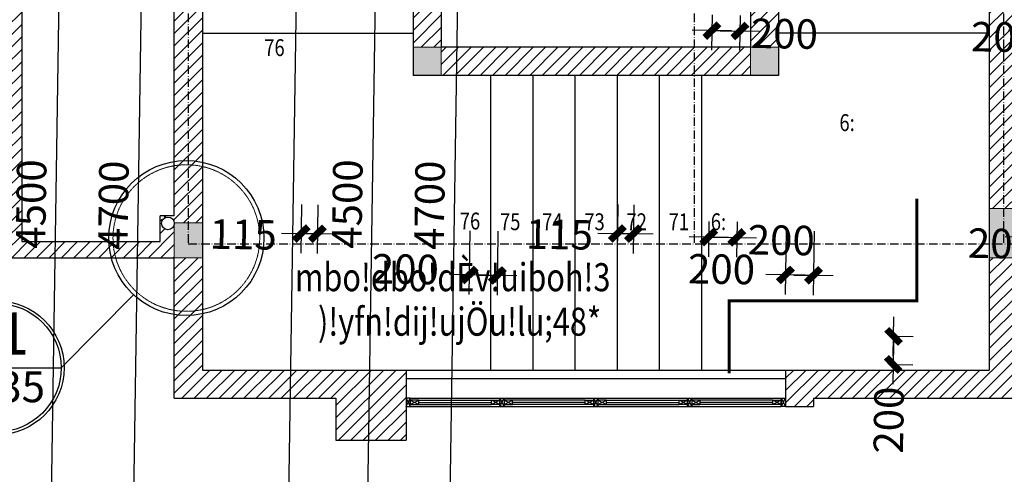
# Model space of a CAD drawing. Units: millimetres. Extents: x 13237 to 113640, y 14908 to 279497.
# Drawn here: x 21099 to 28105, y 113946 to 117185 of the extents above; entities that cross this region are included whole.
import ezdxf
from ezdxf.enums import TextEntityAlignment as Align

# ---------------------------------------------------------------- set-up
doc = ezdxf.new("R2010")
doc.units = ezdxf.units.MM
doc.linetypes.add('ACAD_ISO10W100', pattern=[18.5, 12, -3, 0.5, -3])
doc.linetypes.add('HIDDEN', pattern=[0.375, 0.25, -0.125])
for name, color, linetype in [('_Dim', 127, 'Continuous'), ('Cat', 4, 'Continuous'), ('Cua So', 75, 'Continuous'), ('Hat Tuong', 67, 'Continuous'), ('Manh1', 3, 'Continuous'), ('TEXT', 23, 'Continuous'), ('Text1', 2, 'Continuous'), ('THAY', 7, 'Continuous'), ('Thep', 1, 'Continuous'), ('Tim', 8, 'ACAD_ISO10W100')]:
    doc.layers.add(name, color=color, linetype=linetype)
for name, color, linetype, lineweight in [('Cat1', 1, 'Continuous', 35), ('Cot', 6, 'Continuous', 20), ('khuat', 8, 'HIDDEN', 9)]:
    doc.layers.add(name, color=color, linetype=linetype, lineweight=lineweight)
doc.styles.add('AVanH-B', font='VHAVANB.TTF', dxfattribs={"width": 0.8})
doc.styles.add('AVanH-R', font='VHAVAN.TTF', dxfattribs={"width": 0.8})
doc.styles.add('DIM', font='arial.ttf')
doc.dimstyles.new('D100A', dxfattribs={"dimscale": 70, "dimtxt": 3, "dimasz": 0.01, "dimexe": 2, "dimexo": 0, "dimgap": 1, "dimtad": 1, "dimdec": 0, "dimrnd": 1, "dimdsep": 46, "dimtxsty": 'DIM', "dimblk1": 'DEFAULT', "dimblk2": 'DEFAULT', "dimsah": 1, "dimcen": -3, "dimdle": 1, "dimclrd": 256, "dimclre": 256, "dimclrt": 2, "dimaunit": 1, "dimadec": 0, "dimazin": 0, "dimtfac": 1, "dimtdec": 0, "dimtix": 1, "dimtmove": 2, "dimatfit": 3, "dimldrblk": 'DEFAULT', "dimfxl": 0, "dimtvp": 0.083333, "dimtolj": 1, "dimarcsym": 0})
pattern_1 = [(45, (-932005.8, -604214.353), (-44.1941738, 44.1941738), [])]

# ---------------------------------------------------------------- blocks, each defined once
blk = doc.blocks.new('DEFAULT')
at = {"color": 8}
blk.add_line((-200, 0), (200, 0), dxfattribs=at)
at = {"const_width": 70}
blk.add_lwpolyline([(-71, -71), (71, 71)], dxfattribs=at)
blk = doc.blocks.new('*D787')
at = {"layer": '_Dim', "lineweight": -2, "ltscale": 5, "transparency": 16777216}
for p, q in [((131093.5, 139755.5), (130421.6, 139765.7)), ((130561.6, 139762.8), (130493.2, 135264.8)), ((131025.1, 135256), (130353.2, 135266.2))]:
    blk.add_line(p, q, dxfattribs=at)
at = {"layer": 'Defpoints', "color": 0, "ltscale": 5, "transparency": 16777216}
for p in [(131093.5, 139755.5), (130493.2, 135264.1), (131025.1, 135256)]:
    blk.add_point(p, dxfattribs=at)
at = {"layer": '_Dim', "lineweight": -2, "ltscale": 5, "transparency": 16777216, "xscale": 0.7000000000000001, "yscale": 0.7000000000000001, "zscale": 0.7000000000000001}
for p, rotation in [((130561.6, 139763.5), 89.12861873269287), ((130493.2, 135264.1), 269.1286187326929)]:
    blk.add_blockref('DEFAULT', p, dxfattribs=dict(at, rotation=rotation))
at = {"layer": '_Dim', "color": 2, "ltscale": 5, "transparency": 16777216, "insert": (130352.4, 137516.5), "char_height": 210, "attachment_point": 5, "rotation": 89.12862, "style": 'DIM'}
blk.add_mtext('\\A1;4500', dxfattribs=at)
blk = doc.blocks.new('*D791')
at = {"layer": '_Dim', "lineweight": -2, "ltscale": 5, "transparency": 16777216}
for p, q in [((129911.9, 133873.4), (130231.3, 154869.6)), ((131306.7, 154854), (130091.3, 154872.4)), ((131003.8, 133856.1), (129771.9, 133874.9))]:
    blk.add_line(p, q, dxfattribs=at)
at = {"layer": 'Defpoints', "color": 0, "ltscale": 5, "transparency": 16777216}
for p in [(130231.3, 154870.3), (131306.7, 154854), (131003.8, 133856.1)]:
    blk.add_point(p, dxfattribs=at)
at = {"layer": '_Dim', "lineweight": -2, "ltscale": 5, "transparency": 16777216, "xscale": 0.7000000000000001, "yscale": 0.7000000000000001, "zscale": 0.7000000000000001}
for p, rotation in [((130231.3, 154870.3), 89.12861873269286), ((129911.9, 133872.7), 269.1286187326929)]:
    blk.add_blockref('DEFAULT', p, dxfattribs=dict(at, rotation=rotation))
at = {"layer": '_Dim', "color": 2, "ltscale": 5, "transparency": 16777216, "insert": (129896.6, 144374.2), "char_height": 210, "attachment_point": 5, "rotation": 89.12862, "style": 'DIM'}
blk.add_mtext('\\A1;21000', dxfattribs=at)
blk = doc.blocks.new('*D800')
at = {"layer": '_Dim', "lineweight": -2, "ltscale": 5, "transparency": 16777216}
for p, q in [((131792, 139844.8), (131008.6, 139856.8)), ((131148.6, 139853.9), (131077.1, 135155.9)), ((131720.5, 135145.4), (130937.1, 135157.3))]:
    blk.add_line(p, q, dxfattribs=at)
at = {"layer": 'Defpoints', "color": 0, "ltscale": 5, "transparency": 16777216}
for p in [(131792, 139844.8), (131077.1, 135155.2), (131720.5, 135145.4)]:
    blk.add_point(p, dxfattribs=at)
at = {"layer": '_Dim', "lineweight": -2, "ltscale": 5, "transparency": 16777216, "xscale": 0.7000000000000001, "yscale": 0.7000000000000001, "zscale": 0.7000000000000001}
for p, rotation in [((131148.6, 139854.6), 89.12861873269287), ((131077.1, 135155.2), 269.1286187326929)]:
    blk.add_blockref('DEFAULT', p, dxfattribs=dict(at, rotation=rotation))
at = {"layer": '_Dim', "color": 2, "ltscale": 5, "transparency": 16777216, "insert": (130937.9, 137507.6), "char_height": 210, "attachment_point": 5, "rotation": 89.12862, "style": 'DIM'}
blk.add_mtext('\\A1;4700', dxfattribs=at)
blk = doc.blocks.new('*D875')
at = {"layer": '_Dim', "lineweight": -2, "ltscale": 5, "transparency": 16777216}
for p, q in [((132277.4, 137512.4), (132272.1, 137165.9)), ((132392.4, 137510.6), (132387.1, 137164.2)), ((132273.6, 137305.9), (132272.9, 137306)), ((132274.3, 137305.9), (132389.2, 137304.2)), ((132389.9, 137304.2), (132390.6, 137304.2))]:
    blk.add_line(p, q, dxfattribs=at)
at = {"layer": 'Defpoints', "color": 0, "ltscale": 5, "transparency": 16777216}
for p in [(132277.4, 137512.4), (132392.4, 137510.6), (132389.2, 137304.2)]:
    blk.add_point(p, dxfattribs=at)
at = {"layer": '_Dim', "lineweight": -2, "ltscale": 5, "transparency": 16777216, "xscale": 0.7000000000000001, "yscale": 0.7000000000000001, "zscale": 0.7000000000000001}
for p, rotation in [((132274.3, 137305.9), 359.1286187326865), ((132389.2, 137304.2), 179.1286187326865)]:
    blk.add_blockref('DEFAULT', p, dxfattribs=dict(at, rotation=rotation))
at = {"layer": '_Dim', "color": 2, "ltscale": 5, "transparency": 16777216, "insert": (131862, 137299), "char_height": 210, "attachment_point": 5, "rotation": 359.12862, "style": 'DIM'}
blk.add_mtext('\\A1;115', dxfattribs=at)
blk = doc.blocks.new('*D919')
at = {"layer": '_Dim', "lineweight": -2, "ltscale": 5, "transparency": 16777216}
for p, q in [((133474.7, 137325.1), (133467.8, 136870.7)), ((133674.7, 137322), (133667.7, 136867.7)), ((133669.2, 137007.7), (133470.6, 137010.7))]:
    blk.add_line(p, q, dxfattribs=at)
at = {"layer": 'Defpoints', "color": 0, "ltscale": 5, "transparency": 16777216}
for p in [(133474.7, 137325.1), (133674.7, 137322), (133469.9, 137010.7)]:
    blk.add_point(p, dxfattribs=at)
at = {"layer": '_Dim', "lineweight": -2, "ltscale": 5, "transparency": 16777216, "xscale": 0.7000000000000001, "yscale": 0.7000000000000001, "zscale": 0.7000000000000001}
for p, rotation in [((133469.9, 137010.7), 179.1286187326865), ((133669.9, 137007.7), 359.1286187326865)]:
    blk.add_blockref('DEFAULT', p, dxfattribs=dict(at, rotation=rotation))
at = {"layer": '_Dim', "color": 2, "ltscale": 5, "transparency": 16777216, "insert": (133015.4, 137052), "char_height": 210, "attachment_point": 5, "rotation": 359.12862, "style": 'DIM'}
blk.add_mtext('\\A1;200', dxfattribs=at)
blk = doc.blocks.new('*D1761')
at = {"layer": '_Dim', "lineweight": -2, "ltscale": 5, "transparency": 16777216}
for p, q in [((135175.9, 137392.4), (135172.1, 137140.8)), ((135375.9, 137389.3), (135372, 137137.8)), ((135174.9, 137280.8), (135373.5, 137277.8))]:
    blk.add_line(p, q, dxfattribs=at)
at = {"layer": 'Defpoints', "color": 0, "ltscale": 5, "transparency": 16777216}
for p in [(135175.9, 137392.4), (135375.9, 137389.3), (135374.2, 137277.7)]:
    blk.add_point(p, dxfattribs=at)
at = {"layer": '_Dim', "lineweight": -2, "ltscale": 5, "transparency": 16777216, "xscale": 0.7000000000000001, "yscale": 0.7000000000000001, "zscale": 0.7000000000000001}
for p, rotation in [((135174.2, 137280.8), 179.1286432790197), ((135374.2, 137277.7), 359.1286432790197)]:
    blk.add_blockref('DEFAULT', p, dxfattribs=dict(at, rotation=rotation))
at = {"layer": '_Dim', "color": 2, "ltscale": 5, "transparency": 16777216, "insert": (135690.6, 137258.5), "char_height": 210, "attachment_point": 5, "rotation": 359.12864, "style": 'DIM'}
blk.add_mtext('\\A1;200', dxfattribs=at)
blk = doc.blocks.new('*D1762')
at = {"layer": '_Dim', "lineweight": -2, "ltscale": 5, "transparency": 16777216}
for p, q in [((135198.3, 138863.5), (135194.4, 138611.9)), ((135398.2, 138860.5), (135394.4, 138608.9)), ((135197.3, 138751.9), (135395.8, 138748.9))]:
    blk.add_line(p, q, dxfattribs=at)
at = {"layer": 'Defpoints', "color": 0, "ltscale": 5, "transparency": 16777216}
for p in [(135198.3, 138863.5), (135398.2, 138860.5), (135396.5, 138748.9)]:
    blk.add_point(p, dxfattribs=at)
at = {"layer": '_Dim', "lineweight": -2, "ltscale": 5, "transparency": 16777216, "xscale": 0.7000000000000001, "yscale": 0.7000000000000001, "zscale": 0.7000000000000001}
for p, rotation in [((135196.6, 138751.9), 179.1286432790197), ((135396.5, 138748.9), 359.1286432790197)]:
    blk.add_blockref('DEFAULT', p, dxfattribs=dict(at, rotation=rotation))
at = {"layer": '_Dim', "color": 2, "ltscale": 5, "transparency": 16777216, "insert": (135713, 138729.7), "char_height": 210, "attachment_point": 5, "rotation": 359.12864, "style": 'DIM'}
blk.add_mtext('\\A1;200', dxfattribs=at)
blk = doc.blocks.new('*D1763')
at = {"layer": '_Dim', "lineweight": -2, "ltscale": 5, "transparency": 16777216}
for p, q in [((137575.6, 137355.9), (137571.8, 137104.3)), ((137775.6, 137352.8), (137771.8, 137101.3)), ((137773.2, 137241.3), (137574.6, 137244.3))]:
    blk.add_line(p, q, dxfattribs=at)
at = {"layer": 'Defpoints', "color": 0, "ltscale": 5, "transparency": 16777216}
for p in [(137575.6, 137355.9), (137775.6, 137352.8), (137573.9, 137244.3)]:
    blk.add_point(p, dxfattribs=at)
at = {"layer": '_Dim', "lineweight": -2, "ltscale": 5, "transparency": 16777216, "xscale": 0.7000000000000001, "yscale": 0.7000000000000001, "zscale": 0.7000000000000001}
for p, rotation in [((137573.9, 137244.3), 179.1286187326865), ((137773.9, 137241.2), 359.1286187326865)]:
    blk.add_blockref('DEFAULT', p, dxfattribs=dict(at, rotation=rotation))
at = {"layer": '_Dim', "color": 2, "ltscale": 5, "transparency": 16777216, "insert": (137257, 137234.7), "char_height": 210, "attachment_point": 5, "rotation": 359.12862, "style": 'DIM'}
blk.add_mtext('\\A1;200', dxfattribs=at)
blk = doc.blocks.new('*D1764')
at = {"layer": '_Dim', "lineweight": -2, "ltscale": 5, "transparency": 16777216}
for p, q in [((137598, 138827), (137594.2, 138575.4)), ((137798, 138824), (137794.1, 138572.4)), ((137795.6, 138712.4), (137597, 138715.4))]:
    blk.add_line(p, q, dxfattribs=at)
at = {"layer": 'Defpoints', "color": 0, "ltscale": 5, "transparency": 16777216}
for p in [(137598, 138827), (137798, 138824), (137596.3, 138715.4)]:
    blk.add_point(p, dxfattribs=at)
at = {"layer": '_Dim', "lineweight": -2, "ltscale": 5, "transparency": 16777216, "xscale": 0.7000000000000001, "yscale": 0.7000000000000001, "zscale": 0.7000000000000001}
for p, rotation in [((137596.3, 138715.4), 179.1286187326865), ((137796.3, 138712.4), 359.1286187326865)]:
    blk.add_blockref('DEFAULT', p, dxfattribs=dict(at, rotation=rotation))
at = {"layer": '_Dim', "color": 2, "ltscale": 5, "transparency": 16777216, "insert": (137279.4, 138705.8), "char_height": 210, "attachment_point": 5, "rotation": 359.12862, "style": 'DIM'}
blk.add_mtext('\\A1;200', dxfattribs=at)
blk = doc.blocks.new('*D1765')
at = {"layer": '_Dim', "lineweight": -2, "ltscale": 5, "transparency": 16777216}
for p, q in [((136463.6, 136573.4), (136630, 136570.9)), ((136490, 136572.3), (136487, 136373.7)), ((136460.5, 136373.4), (136627, 136370.9))]:
    blk.add_line(p, q, dxfattribs=at)
at = {"layer": 'Defpoints', "color": 0, "ltscale": 5, "transparency": 16777216}
for p in [(136463.6, 136573.4), (136460.5, 136373.4), (136487, 136373)]:
    blk.add_point(p, dxfattribs=at)
at = {"layer": '_Dim', "lineweight": -2, "ltscale": 5, "transparency": 16777216, "xscale": 0.7000000000000001, "yscale": 0.7000000000000001, "zscale": 0.7000000000000001}
for p, rotation in [((136490, 136573), 89.12864328568908), ((136487, 136373), 269.1286432856891)]:
    blk.add_blockref('DEFAULT', p, dxfattribs=dict(at, rotation=rotation))
at = {"layer": '_Dim', "color": 2, "ltscale": 5, "transparency": 16777216, "insert": (136455, 135976.2), "char_height": 210, "attachment_point": 5, "rotation": 89.12864, "style": 'DIM'}
blk.add_mtext('\\A1;200', dxfattribs=at)
blk = doc.blocks.new('$174270_B18')
at = {"layer": 'Cat', "ltscale": 5}
for p, q in [((131570.8, 141932.9), (131570.8, 136333)), ((133070.8, 141833), (133070.8, 138433)), ((135670.8, 141833), (135670.8, 138433)), ((137170.8, 141833), (137170.8, 136333)), ((130285.8, 141632.9), (130285.8, 137247.9)), ((131370.8, 137432.9), (131370.8, 141632.9)), ((133270.8, 141633), (133270.8, 138633)), ((135470.8, 141633), (135470.8, 138633)), ((135470.8, 138633), (133270.8, 138633)), ((135670.8, 138433), (133070.8, 138433)), ((131270.8, 137247.9), (131270.8, 137432.9)), ((131370.8, 137432.9), (131270.8, 137432.9)), ((130285.8, 137247.9), (131270.8, 137247.9)), ((130170.8, 137132.9), (131370.8, 137132.9)), ((131370.8, 136132.9), (131370.8, 137132.9)), ((131570.8, 136333), (133020.8, 136333)), ((133020.8, 136333), (133020.8, 135833)), ((135720.8, 136333), (135720.8, 136072.9)), ((135720.8, 136333), (137170.8, 136333)), ((131370.8, 136132.9), (132520.9, 136132.9)), ((132520.9, 136132.9), (132520.9, 135833)), ((135720.8, 136072.9), (135920.8, 136072.9)), ((135920.8, 136133), (137370.8, 136133)), ((135920.8, 136133), (135920.8, 136072.9)), ((132520.9, 135833), (133020.8, 135833))]:
    blk.add_line(p, q, dxfattribs=at)
at = {"layer": 'Cua So', "ltscale": 5}
for p, q in [((133110.8, 136117.9), (133628.3, 136117.9)), ((133110.8, 136087.9), (133628.3, 136087.9)), ((134295.8, 136117.9), (133778.3, 136117.9)), ((134295.8, 136087.9), (133778.3, 136087.9)), ((134445.8, 136117.9), (134963.3, 136117.9)), ((134445.8, 136087.9), (134963.3, 136087.9)), ((135630.8, 136117.9), (135113.3, 136117.9)), ((135630.8, 136087.9), (135113.3, 136087.9))]:
    blk.add_line(p, q, dxfattribs=at)
at = {"layer": 'Manh1', "ltscale": 5}
for p, q in [((133020.8, 136132.9), (133050.8, 136072.9)), ((133020.8, 136072.9), (133050.8, 136132.9)), ((133050.8, 136117.9), (133110.8, 136087.9)), ((133050.8, 136087.9), (133110.8, 136117.9)), ((133688.3, 136117.9), (133628.3, 136087.9)), ((133688.3, 136087.9), (133628.3, 136117.9)), ((133688.3, 136132.9), (133718.3, 136072.9)), ((133688.3, 136072.9), (133718.3, 136132.9)), ((133718.3, 136117.9), (133778.3, 136087.9)), ((133718.3, 136087.9), (133778.3, 136117.9)), ((134355.8, 136117.9), (134295.8, 136087.9)), ((134355.8, 136087.9), (134295.8, 136117.9)), ((134355.8, 136132.9), (134385.8, 136072.9)), ((134355.8, 136072.9), (134385.8, 136132.9)), ((134385.8, 136117.9), (134445.8, 136087.9)), ((134385.8, 136087.9), (134445.8, 136117.9)), ((135023.3, 136117.9), (134963.3, 136087.9)), ((135023.3, 136087.9), (134963.3, 136117.9)), ((135023.3, 136132.9), (135053.3, 136072.9)), ((135023.3, 136072.9), (135053.3, 136132.9)), ((135053.3, 136117.9), (135113.3, 136087.9)), ((135053.3, 136087.9), (135113.3, 136117.9)), ((135690.8, 136117.9), (135630.8, 136087.9)), ((135690.8, 136087.9), (135630.8, 136117.9)), ((135690.8, 136132.9), (135720.8, 136072.9)), ((135690.8, 136072.9), (135720.8, 136132.9))]:
    blk.add_line(p, q, dxfattribs=at)
at = {"layer": 'TEXT'}
for p, q in [((130567, 136349.2), (131081, 136869.4)), ((129652.1, 136349.2), (130567, 136349.2))]:
    blk.add_line(p, q, dxfattribs=at)
at = {"layer": 'THAY', "linetype": 'Continuous'}
for p, q in [((131570.8, 138733), (133070.8, 138733)), ((137172.2, 138733), (135670.8, 138733)), ((133622.2, 138433), (133622.2, 136333)), ((133922.2, 138433), (133922.2, 136333)), ((134222.2, 138433), (134222.2, 136333)), ((134522.2, 138433), (134522.2, 136333)), ((134822.2, 138433), (134822.2, 136333)), ((135122.2, 138433), (135122.2, 136333))]:
    blk.add_line(p, q, dxfattribs=at)
at = {"layer": 'THAY', "ltscale": 5}
for p, q in [((133020.8, 136333), (135720.8, 136333)), ((133020.8, 136273), (135720.8, 136273)), ((133050.8, 136132.9), (133688.3, 136132.9)), ((133050.8, 136072.9), (133688.3, 136072.9)), ((133688.3, 136072.9), (135690.8, 136072.9)), ((133718.3, 136132.9), (135690.8, 136132.9))]:
    blk.add_line(p, q, dxfattribs=at)
at = {"layer": 'Thep', "ltscale": 5}
for p, q in [((133110.8, 136102.9), (133628.3, 136102.9)), ((134295.8, 136102.9), (133778.3, 136102.9)), ((134445.8, 136102.9), (134963.3, 136102.9)), ((135630.8, 136102.9), (135113.3, 136102.9))]:
    blk.add_line(p, q, dxfattribs=at)
at = {"layer": 'Tim', "ltscale": 5}
for p, q in [((131470.8, 156633), (131470.8, 137233)), ((135070.8, 156633), (135070.8, 137233)), ((137270.8, 156633), (137270.8, 137233)), ((131470.8, 137233), (155870.8, 137233))]:
    blk.add_line(p, q, dxfattribs=at)
blk = doc.blocks.new('$174270_B11')
at = {"layer": '_Dim', "ltscale": 5}
for base, p1, p2, picture, middle in [((127861, 156833), (128953, 135832.9), (128936.5, 156833), '*D791', (127686, 146333)), ((129006.5, 137132.9), (129650, 141832.9), (129650, 137132.9), '*D800', (128831.5, 139482.9)), ((128421, 137232.9), (128953, 141732.9), (128953, 137232.9), '*D787', (128246, 139482.9))]:
    dim = blk.add_linear_dim(base=base, p1=p1, p2=p2, angle=90, dimstyle='D100A', dxfattribs=at)
    dim.commit()
    dim.dimension.update_dxf_attribs({"geometry": picture, "text_midpoint": middle})
for base, p1, p2, angle, picture, middle in [((133270.8, 140791.9), (133070.8, 140903.5), (133270.8, 140903.5), 0.00002, '*D1762', (133587.5, 140777.5)), ((135470.8, 140791.9), (135670.8, 140903.5), (135470.8, 140903.5), 180, '*D1764', (135154.1, 140777.5)), ((133270.8, 139320.6), (133070.8, 139432.2), (133270.8, 139432.2), 0.00002, '*D1761', (133587.5, 139306.2)), ((135470.8, 139320.6), (135670.8, 139432.2), (135470.8, 139432.2), 180, '*D1763', (135154.1, 139306.2)), ((134397.2, 138432.9), (134370.8, 138632.9), (134370.8, 138432.9), 270.00002, '*D1765', (134371.3, 138035.7))]:
    dim = blk.add_linear_dim(base=base, p1=p1, p2=p2, angle=angle, dimstyle='D100A', dxfattribs=at)
    dim.commit()
    dim.dimension.update_dxf_attribs({"geometry": picture, "text_midpoint": middle, "dimtype": 128})
for base, p1, p2, picture, middle in [((130285.8, 139301.7), (130170.8, 139508.1), (130285.8, 139508.1), '*D875', (129758.7, 139288.5)), ((131370.8, 139024.7), (131570.8, 139339.1), (131370.8, 139339.1), '*D919', (130915.8, 139059))]:
    dim = blk.add_linear_dim(base=base, p1=p1, p2=p2, dimstyle='D100A', dxfattribs=at)
    dim.commit()
    dim.dimension.update_dxf_attribs({"geometry": picture, "text_midpoint": middle, "dimtype": 128})
blk = doc.blocks.new('$174270_B16')
at = {"layer": 'Text1', "ltscale": 5}
for name in ['$174270_B18', '$174270_B11']:
    blk.add_blockref(name, (0, 0), dxfattribs=at)

msp = doc.modelspace()

# ---------------------------------------------------------------- hatches: boundary and pattern name
at = {"layer": 'Cot', "ltscale": 5}
for points in [[(23898.5, 116788.7), (24098.5, 116788.7), (24098.5, 116988.7), (23898.5, 116988.7)], [(26298.5, 116788.7), (26498.5, 116788.7), (26498.5, 116988.7), (26298.5, 116988.7)], [(28198.5, 115838.7), (27998.5, 115838.7), (27998.5, 115488.7), (28198.5, 115488.7)], [(22398.5, 115738.7), (22198.5, 115738.7), (22198.5, 115488.7), (22398.5, 115488.7)]]:
    msp.add_hatch(color=256, dxfattribs=at).paths.add_polyline_path(points)
at = {"layer": 'Hat Tuong', "ltscale": 5}
h = msp.add_hatch(dxfattribs=at)
h.set_pattern_fill('ANSI31', color=256, scale=500, style=0)
h.set_pattern_definition(pattern_1)
h.paths.add_polyline_path([(21398.5, 120188.7), (20998.5, 120188.7), (20998.5, 115488.7), (22198.5, 115488.7), (22198.5, 115788.7), (22098.5, 115788.7), (22098.5, 115603.7), (21113.5, 115603.7), (21113.5, 119988.7), (21398.5, 119988.7)])
h.paths.add_polyline_path([(22194.2, 115738.7, -1), (22104.2, 115738.7, -1)], flags=16)
h = msp.add_hatch(dxfattribs=at)
h.set_pattern_fill('ANSI31', color=256, scale=500, style=0)
h.set_pattern_definition(pattern_1)
h.paths.add_polyline_path([(24098.5, 119988.7), (23898.5, 119988.7), (23898.5, 118588.7), (24098.5, 118588.7)])
h.paths.add_polyline_path([(24098.5, 118388.7), (23898.5, 118388.7), (23898.5, 116988.7), (24098.5, 116988.7)])
h.paths.add_polyline_path([(24598.9, 120188.7), (24456, 120188.7), (24456, 120148.7), (24366, 120148.7), (24366, 120188.7), (24098.5, 120188.7), (24098.5, 119988.7), (24598.9, 119988.7)])
h.paths.add_polyline_path([(26298.5, 116988.7), (24098.5, 116988.7), (24098.5, 116788.7), (26298.5, 116788.7)])
h.paths.add_polyline_path([(26498.5, 118388.7), (26298.5, 118388.7), (26298.5, 116988.7), (26498.5, 116988.7)])
h.paths.add_polyline_path([(26498.5, 119988.7), (26298.5, 119988.7), (26298.5, 118588.7), (26498.5, 118588.7)])
h.paths.add_polyline_path([(26298.5, 120188.7), (26148.5, 120188.7), (26148.5, 119988.7), (26298.5, 119988.7)])
h = msp.add_hatch(dxfattribs=at)
h.set_pattern_fill('ANSI31', color=256, scale=500, style=0)
h.set_pattern_definition(pattern_1)
h.paths.add_polyline_path([(22398.5, 119888.7), (22198.5, 119888.7), (22198.5, 115738.7), (22398.5, 115738.7)])
h = msp.add_hatch(dxfattribs=at)
h.set_pattern_fill('ANSI31', color=256, scale=500, style=0)
h.set_pattern_definition(pattern_1)
h.paths.add_polyline_path([(28198.5, 119788.7), (27998.5, 119788.7), (27998.5, 115838.7), (28198.5, 115838.7)])
h = msp.add_hatch(dxfattribs=at)
h.set_pattern_fill('ANSI31', color=256, scale=500, style=0)
h.set_pattern_definition(pattern_1)
h.paths.add_polyline_path([(28198.5, 115388.7), (29398.5, 115388.7), (29398.5, 115388.7), (29398.5, 115388.7), (29398.5, 115588.7), (28198.5, 115588.7), (28198.5, 115488.7), (27998.5, 115488.7), (27998.5, 114688.7), (26548.5, 114688.7), (26548.5, 114488.7), (26548.5, 114488.7), (26548.5, 114428.7), (26548.5, 114428.7), (26748.5, 114428.7), (26748.5, 114488.7), (28198.5, 114488.7)])
h = msp.add_hatch(dxfattribs=at)
h.set_pattern_fill('ANSI31', color=256, scale=500, style=0)
h.set_pattern_definition(pattern_1)
h.paths.add_polyline_path([(23848.5, 114688.7), (22398.5, 114688.7), (22398.5, 115488.7), (22198.5, 115488.7), (22198.5, 114488.7), (23348.5, 114488.7), (23348.5, 114188.7), (23848.5, 114188.7)])

# ---------------------------------------------------------------- linework, layer by layer
at = {"layer": 'Cat1', "linetype": 'HIDDEN', "ltscale": 5, "const_width": 20}
msp.add_lwpolyline([(26147.8, 114664.4), (26147.8, 115182.2), (27482.4, 115182.2), (27482.4, 115909.8)], dxfattribs=at)
at = {"layer": 'Cot', "ltscale": 5}
for points in [[(24098.5, 116988.7), (23898.5, 116988.7), (23898.5, 116788.7), (24098.5, 116788.7)], [(26498.5, 116988.7), (26298.5, 116988.7), (26298.5, 116788.7), (26498.5, 116788.7)], [(27998.5, 115488.7), (28198.5, 115488.7), (28198.5, 115838.7), (27998.5, 115838.7)], [(22198.5, 115488.7), (22398.5, 115488.7), (22398.5, 115738.7), (22198.5, 115738.7)]]:
    msp.add_lwpolyline(points, close=True, dxfattribs=at)
at = {"layer": 'khuat', "ltscale": 5}
msp.add_circle((22284.7, 115629.3), 522.1, dxfattribs=at)
at = {"layer": 'Manh1', "ltscale": 5}
msp.add_lwpolyline([(22976.6, 119831.3, 50, 50, 0), (23106.5, 119906.3, 50, 50, 0), (23236.4, 119831.3, 50, 50, 0), (23106.5, 119906.3, 0, 0, 0), (23106.5, 116020.3, 0, 0, 0.414214), (23256.5, 115870.3, 0, 0, 0), (27040.8, 115870.4, 0, 0, 0.414214), (27190.8, 116020.4, 0, 0, 0), (27190.8, 120304.9, 0, 0, 0.414214), (26990.8, 120504.9, 0, 0, 0), (23306.5, 120504.9, 0, 0, 0.414214), (23106.5, 120304.9, 0, 0, 0), (23106.5, 119906.3, 0, 0, 0)], format="xyseb", dxfattribs=at)
at = {"layer": 'Manh1'}
msp.add_lwpolyline([(25776.2, 114646.2, 0, 50, 0), (25776.2, 114771.2, 0, 0, 0), (25776.2, 115119.1, 0, 0, 0.414214), (25701.2, 115194.1, 0, 0, 0), (23086.3, 115194.1, 0, 0, 0)], format="xyseb", dxfattribs=at)
at = {"layer": 'TEXT'}
for radius in [477.4, 457.4]:
    msp.add_circle((20937.2, 114705), radius, dxfattribs=at)
at = {"layer": 'Thep', "ltscale": 5}
for points in [[(23848.5, 114488.7), (23848.5, 114428.7), (23878.5, 114428.7), (23878.5, 114488.7)], [(24546, 114488.7), (24546, 114428.7), (24516, 114428.7), (24516, 114488.7)], [(25213.5, 114488.7), (25213.5, 114428.7), (25183.5, 114428.7), (25183.5, 114488.7)], [(25881, 114488.7), (25881, 114428.7), (25851, 114428.7), (25851, 114488.7)], [(26548.5, 114488.7), (26548.5, 114428.7), (26518.5, 114428.7), (26518.5, 114488.7)], [(23878.5, 114443.7), (23938.5, 114443.7), (23938.5, 114473.7), (23878.5, 114473.7)], [(24516, 114443.7), (24456, 114443.7), (24456, 114473.7), (24516, 114473.7)], [(24546, 114443.7), (24606, 114443.7), (24606, 114473.7), (24546, 114473.7)], [(25183.5, 114443.7), (25123.5, 114443.7), (25123.5, 114473.7), (25183.5, 114473.7)], [(25213.5, 114443.7), (25273.5, 114443.7), (25273.5, 114473.7), (25213.5, 114473.7)], [(25851, 114443.7), (25791, 114443.7), (25791, 114473.7), (25851, 114473.7)], [(25881, 114443.7), (25941, 114443.7), (25941, 114473.7), (25881, 114473.7)], [(26518.5, 114443.7), (26458.5, 114443.7), (26458.5, 114473.7), (26518.5, 114473.7)]]:
    msp.add_lwpolyline(points, close=True, dxfattribs=at)
for centre, radius in [((22284.7, 115629.3), 552.1), ((22153.5, 115733.7), 45)]:
    msp.add_circle(centre, radius, dxfattribs=at)

# ---------------------------------------------------------------- block references
for name, p in [('$174270_B16', (-109172.4, -21644.3)), ('$174270_B18', (-109172.4, -21644.3)), ('$174270_B11', (-106922.4, -21644.3))]:
    msp.add_blockref(name, p)

# ---------------------------------------------------------------- texts
at = {"layer": 'TEXT', "style": 'AVanH-B'}
for s, height, p in [('31', 300, (20937.2, 114910.4)), ('lu;35', 220, (20937.2, 114540.9))]:
    msp.add_text(s, height=height, rotation=0.00005, dxfattribs=at).set_placement(p, align=Align.MIDDLE)
at = {"layer": 'Text1', "style": 'DIM', "width": 0.8}
for s, p in [('76', (22838.9, 116926.3)), ('6:', (26932.1, 116391.9)), ('76', (24230.3, 115690.5)), ('75', (24516.5, 115685.4)), ('74', (24816.5, 115685.4)), ('73', (25116.5, 115685.4)), ('72', (25416.5, 115685.4)), ('71', (25716.5, 115685.4)), ('6:', (26016.5, 115685.4))]:
    msp.add_text(s, height=120, rotation=0.00007, dxfattribs=at).set_placement(p)
at = {"layer": 'Text1', "ltscale": 5, "style": 'AVanH-R', "width": 0.8}
for s, p in [('mbo!dbo!dÈv!uiboh!3', (23057.8, 115250.4)), (')!yfn!dij!ujÖu!lu;48*', (23221.3, 114933.4))]:
    msp.add_text(s, height=200, rotation=0.00012, dxfattribs=at).set_placement(p)

doc.saveas('drawing.dxf')
